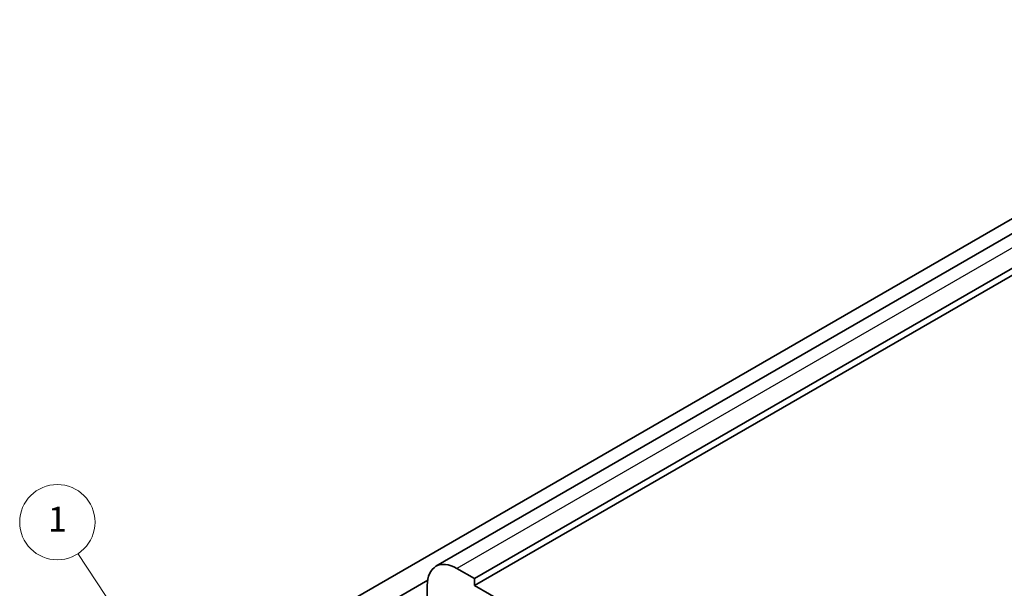
# Model space of a CAD drawing. Units: millimetres. Extents: x 22 to 3581, y 12 to 574.
# Drawn here: x 301 to 419, y 262 to 330 of the extents above; entities that cross this region are included whole.
import ezdxf

# ---------------------------------------------------------------- set-up
doc = ezdxf.new("R2010")
doc.units = ezdxf.units.MM
doc.header["$LTSCALE"] = 1.5
for name, color, linetype, lineweight in [('Symbol (TK)', 100, 'Continuous', 18), ('Visible (ISO)', 7, 'Continuous', 35), ('Visible Narrow (ISO)', 7, 'Continuous', 25)]:
    doc.layers.add(name, color=color, linetype=linetype, lineweight=lineweight)
doc.styles.add('Note Text (TK2)', font='MS PGothic.ttf')

# ---------------------------------------------------------------- blocks, each defined once
blk = doc.blocks.new('バルーン1')
at = {"layer": 'Symbol (TK)', "color": 100}
for p, q in [((213.651, 164.802), (205.46, 177.27)), ((213.651, 164.802), (215.023, 162.713)), ((215.023, 162.713), (214.068, 165.077)), ((213.233, 164.528), (215.023, 162.713))]:
    blk.add_line(p, q, dxfattribs=at)
at = {"layer": 'Symbol (TK)'}
blk.add_circle((203.818, 179.769), 3, dxfattribs=at)
at = {"layer": 'Symbol (TK)', "color": 7, "insert": (203.818, 179.746), "char_height": 2, "attachment_point": 5, "style": 'Note Text (TK2)'}
blk.add_mtext('1', dxfattribs=at)

msp = doc.modelspace()

# ---------------------------------------------------------------- linework, layer by layer
at = {"layer": 'Visible (ISO)'}
for p, q in [((464.1025, 329.6997), (350.9654, 264.3799)), ((468.7238, 328.2273), (355.5867, 262.9075)), ((468.7238, 327.4108), (355.5867, 262.091)), ((332.8293, 255.7026), (447.3806, 321.8389)), ((355.5867, 262.9075), (353.4654, 264.1323)), ((334.0793, 253.5376), (349.975, 262.7149)), ((355.5867, 262.091), (355.5867, 262.9075)), ((349.9299, 262.091), (349.9299, 257.1921)), ((418.5192, 225.757), (355.5867, 262.091))]:
    msp.add_line(p, q, dxfattribs=at)
msp.add_ellipse((353.4654, 260.0498), major_axis=(-2.5, 4.3301), ratio=0.57735027, start_param=5.49778714, end_param=7.06858347, dxfattribs=at)
at = {"layer": 'Visible Narrow (ISO)'}
msp.add_line((466.6025, 329.452), (353.4654, 264.1323), dxfattribs=at)

# ---------------------------------------------------------------- block references
at = {"layer": 'Symbol (TK)', "xscale": 1.5, "yscale": 1.5, "zscale": 1.5}
msp.add_blockref('バルーン1', (0, 0), dxfattribs=at)

doc.saveas('drawing.dxf')
